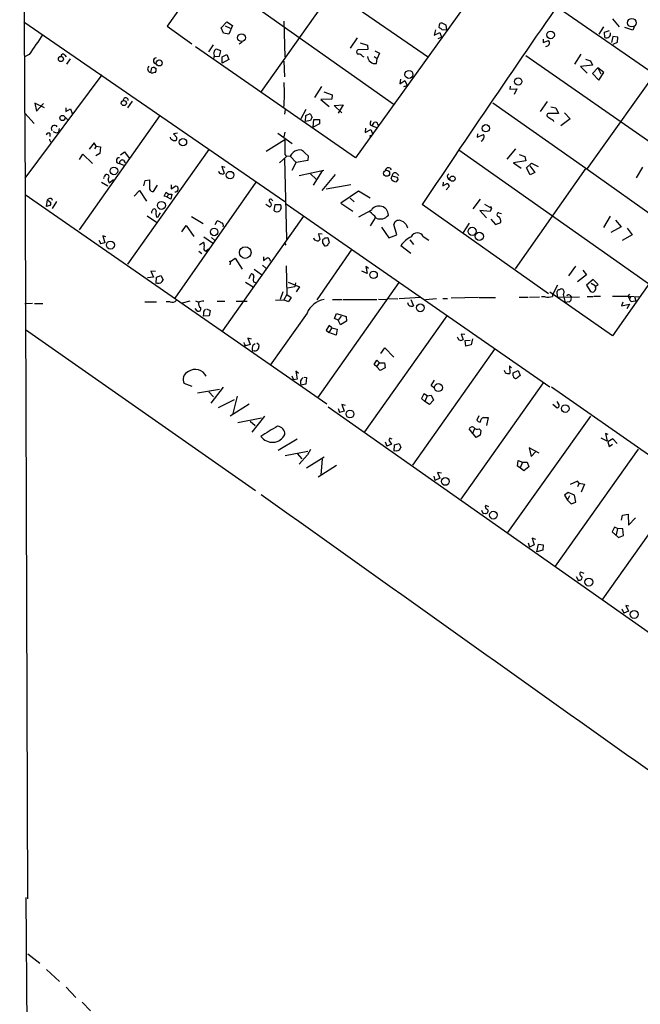
# Model space of a CAD drawing. Extents: x 5 to 744, y 10 to 875.
# Drawn here: x 9 to 145, y 311 to 526 of the extents above; entities that cross this region are included whole.
import ezdxf

# ---------------------------------------------------------------- set-up
doc = ezdxf.new("R2010")
doc.units = 0
doc.header["$MEASUREMENT"] = 0
doc.layers.add('MAIN', color=5, linetype='CONTINUOUS')

msp = doc.modelspace()

# ---------------------------------------------------------------- linework, layer by layer
at = {"layer": 'MAIN'}
for p, q in [((10.2447, 505.2059), (9.144, 871.3893)), ((66.6327, 560.1546), (41.3173, 524.1713)), ((94.996, 556.8526), (61.8913, 509.9473)), ((57.0653, 546.1846), (98.3827, 517.3979)), ((49.784, 536.1939), (90.932, 507.0686)), ((112.014, 536.5326), (82.4653, 495.4693)), ((126.8307, 528.2353), (168.4867, 499.3639)), ((10.0753, 525.1873), (67.056, 485.9019)), ((53.1707, 523.8326), (54.356, 525.1873)), ((54.356, 525.1873), (55.626, 524.3406)), ((66.802, 525.2719), (67.056, 517.4826)), ((102.2773, 524.4253), (101.2613, 524.9333)), ((138.5993, 525.7799), (140.0387, 524.0866)), ((41.3173, 524.1713), (46.736, 520.3613)), ((53.6787, 522.6473), (53.1707, 523.8326)), ((54.0173, 524.2559), (55.118, 523.7479)), ((55.626, 524.3406), (54.7793, 522.4779)), ((99.9067, 523.4093), (99.6527, 522.2239)), ((99.6527, 522.2239), (100.9227, 522.8166)), ((100.7533, 524.4253), (100.6687, 524.0019)), ((100.9227, 522.8166), (101.2613, 521.8006)), ((101.346, 523.4939), (102.4467, 523.4093)), ((102.4467, 523.4093), (102.2773, 524.4253)), ((136.652, 524.0866), (135.636, 522.4779)), ((136.8213, 522.9013), (137.922, 523.2399)), ((136.906, 521.7159), (136.8213, 522.9013)), ((185.166, 523.3246), (138.5993, 456.5226)), ((143.002, 523.3246), (141.3087, 523.9173)), ((143.3407, 524.0866), (143.002, 523.3246)), ((54.7793, 522.4779), (53.6787, 522.6473)), ((57.7427, 520.6999), (57.0653, 520.2766)), ((81.3647, 519.4299), (82.8887, 521.6313)), ((100.4993, 521.5466), (101.2613, 521.8006)), ((123.444, 521.3773), (123.444, 520.6153)), ((123.444, 520.6153), (124.6293, 521.0386)), ((138.684, 521.9699), (138.3453, 520.6153)), ((139.7847, 521.8006), (138.684, 521.9699)), ((138.7687, 520.2766), (139.7, 520.6999)), ((139.7, 520.6999), (139.7847, 521.8006)), ((82.4653, 495.4693), (47.498, 519.6839)), ((51.3927, 520.1073), (50.3767, 518.5833)), ((53.086, 518.8373), (52.1547, 519.1759)), ((52.7473, 517.6519), (53.086, 518.8373)), ((85.1747, 519.0913), (82.9733, 519.0066)), ((83.4813, 520.5306), (85.09, 520.0226)), ((85.09, 520.0226), (85.1747, 519.0913)), ((86.6987, 518.8373), (87.7147, 518.3293)), ((152.0613, 519.7686), (133.096, 493.0986)), ((11.176, 517.9906), (10.16, 517.4826)), ((18.9653, 517.9059), (19.304, 517.4826)), ((20.1507, 517.0593), (19.3887, 515.8739)), ((51.7313, 517.5673), (52.7473, 517.6519)), ((53.34, 517.4826), (54.356, 517.9906)), ((53.34, 516.1279), (53.34, 517.4826)), ((54.7793, 516.8899), (53.34, 516.1279)), ((54.356, 517.9906), (54.7793, 516.8899)), ((66.802, 516.5513), (66.9713, 513.1646)), ((83.9893, 517.6519), (84.328, 517.4826)), ((86.5293, 517.5673), (87.2067, 517.1439)), ((87.0373, 516.0433), (87.2067, 517.1439)), ((87.7147, 518.3293), (87.2067, 517.1439)), ((119.634, 517.8213), (161.2053, 488.8653)), ((131.6567, 518.0753), (130.302, 515.8739)), ((132.6727, 516.9746), (133.7733, 516.6359)), ((133.7733, 516.6359), (134.1967, 515.7046)), ((37.7613, 514.0959), (38.0153, 515.1119)), ((37.9307, 513.9266), (37.7613, 514.0959)), ((38.608, 515.1966), (38.9467, 514.9426)), ((134.1967, 515.7046), (131.572, 515.3659)), ((131.572, 515.3659), (133.096, 513.9266)), ((135.382, 515.1119), (134.1967, 513.8419)), ((135.382, 515.1119), (136.0593, 513.7573)), ((136.7367, 514.0959), (135.382, 515.1119)), ((135.636, 512.4026), (136.7367, 514.0959)), ((27.0933, 513.5879), (10.2447, 490.9819)), ((92.2867, 512.6566), (92.1173, 511.6406)), ((92.1173, 511.6406), (93.218, 512.3179)), ((93.218, 512.3179), (93.726, 511.2173)), ((134.1967, 513.8419), (135.636, 512.4026)), ((75.0147, 511.0479), (73.4907, 508.5926)), ((75.5227, 509.8626), (77.3853, 509.1853)), ((93.0487, 511.0479), (93.726, 511.2173)), ((116.2473, 511.1326), (116.1627, 510.4553)), ((116.1627, 510.4553), (117.6867, 510.5399)), ((117.6867, 510.5399), (117.094, 509.2699)), ((33.6973, 507.8306), (32.6813, 506.3913)), ((77.3007, 508.2539), (74.93, 508.1693)), ((74.93, 508.1693), (76.708, 506.6453)), ((77.3853, 509.1853), (77.3007, 508.2539)), ((124.2907, 507.7459), (122.7667, 505.5446)), ((14.5627, 506.3913), (12.446, 507.4073)), ((12.446, 507.4073), (12.7847, 505.6293)), ((12.7847, 505.6293), (14.3087, 507.3226)), ((19.2193, 506.3913), (19.2193, 505.5446)), ((19.2193, 505.5446), (20.2353, 506.1373)), ((20.2353, 506.1373), (20.574, 505.1213)), ((67.1407, 505.9679), (66.9713, 504.9519)), ((71.628, 505.9679), (70.5273, 503.9359)), ((77.8087, 506.8993), (79.756, 506.9839)), ((79.502, 505.2906), (77.8087, 506.8993)), ((79.756, 506.9839), (78.6553, 505.2059)), ((112.4373, 507.4919), (132.7573, 493.1833)), ((125.1373, 506.5606), (126.238, 506.3913)), ((126.238, 506.3913), (126.8307, 505.1213)), ((10.2447, 505.2059), (12.2767, 502.9199)), ((10.2447, 505.2059), (10.8373, 333.5866)), ((19.1347, 504.2746), (19.558, 503.8513)), ((39.7087, 504.6979), (22.098, 479.7213)), ((71.5433, 503.3433), (71.628, 504.6979)), ((72.644, 503.5973), (71.5433, 503.3433)), ((71.628, 504.6979), (72.5593, 505.1213)), ((72.5593, 505.1213), (72.9827, 504.2746)), ((73.2367, 502.1579), (73.406, 503.8513)), ((73.406, 503.8513), (74.5913, 503.8513)), ((74.5913, 503.8513), (74.5913, 502.8353)), ((126.8307, 505.1213), (124.5447, 505.1213)), ((125.6453, 503.6819), (125.73, 503.3433)), ((129.3707, 503.9359), (127.3387, 502.4119)), ((128.1007, 505.2906), (129.3707, 503.9359)), ((17.78, 501.8193), (17.6107, 501.0573)), ((74.5913, 502.8353), (73.2367, 502.1579)), ((84.6667, 501.9039), (84.582, 500.9726)), ((84.582, 500.9726), (85.852, 501.6499)), ((85.6827, 502.6659), (86.106, 502.4119)), ((85.852, 501.6499), (86.2753, 500.5493)), ((86.106, 502.4119), (86.5293, 503.1739)), ((86.106, 502.4119), (87.2913, 501.9886)), ((87.376, 502.7506), (87.5453, 502.3273)), ((15.748, 500.8033), (15.748, 500.1259)), ((17.1027, 500.8879), (17.6107, 501.0573)), ((42.164, 499.6179), (42.0793, 499.9566)), ((43.6033, 500.8033), (42.7567, 500.7186)), ((42.7567, 500.7186), (43.434, 499.8719)), ((67.056, 499.3639), (62.992, 496.8239)), ((65.532, 500.8033), (68.6647, 498.6019)), ((67.056, 501.0573), (66.802, 500.0413)), ((109.1353, 500.7186), (109.0507, 499.9566)), ((109.0507, 499.9566), (110.4053, 500.5493)), ((15.9173, 498.9406), (16.256, 499.0253)), ((25.4, 498.6866), (24.2993, 497.3319)), ((25.8233, 498.0093), (25.4, 498.6866)), ((25.8233, 498.0093), (25.4847, 497.4166)), ((25.8233, 498.0093), (26.7547, 497.8399)), ((26.7547, 497.8399), (26.67, 496.4006)), ((50.4613, 497.2473), (32.6813, 472.1859)), ((105.0713, 497.1626), (146.4733, 467.9526)), ((117.4327, 497.4166), (115.4853, 495.1306)), ((22.1827, 495.0459), (22.9447, 496.2313)), ((22.9447, 496.2313), (25.0613, 494.1993)), ((26.67, 496.4006), (25.7387, 495.8926)), ((31.1573, 496.0619), (32.004, 496.7393)), ((31.8347, 494.9613), (32.1733, 494.3686)), ((32.004, 496.7393), (33.02, 495.3846)), ((67.3947, 495.7233), (65.8707, 494.3686)), ((66.9713, 495.2153), (67.3947, 477.6893)), ((67.056, 496.1466), (67.3947, 495.7233)), ((68.2413, 495.8079), (67.3947, 495.7233)), ((68.2413, 495.8079), (69.5113, 494.4533)), ((72.0513, 494.8766), (69.5113, 494.4533)), ((71.4587, 496.4853), (72.136, 495.8926)), ((72.136, 495.8926), (72.0513, 494.8766)), ((119.634, 494.7919), (117.0093, 494.3686)), ((118.1947, 496.1466), (119.4647, 495.7233)), ((119.4647, 495.7233), (119.634, 494.7919)), ((30.9033, 494.1993), (31.9193, 493.8606)), ((54.0173, 493.3526), (53.2553, 493.5219)), ((53.2553, 493.5219), (53.7633, 492.0826)), ((68.6647, 492.7599), (69.5113, 494.4533)), ((70.1887, 491.5746), (75.5227, 492.7599)), ((75.184, 492.5906), (73.2367, 489.4579)), ((117.0093, 494.3686), (118.618, 493.1833)), ((132.7573, 493.1833), (117.348, 471.1699)), ((119.8033, 493.2679), (120.904, 494.2839)), ((120.65, 491.7439), (119.8033, 493.2679)), ((120.5653, 493.6913), (121.666, 492.2519)), ((120.904, 494.2839), (122.3433, 493.5219)), ((132.7573, 493.1833), (153.67, 478.2819)), ((145.1187, 493.4373), (143.764, 491.0666)), ((28.702, 489.9659), (29.6333, 490.7279)), ((36.2373, 489.2886), (36.576, 490.4739)), ((36.576, 490.4739), (37.5073, 490.6433)), ((37.5073, 490.6433), (37.5073, 488.6113)), ((72.644, 491.9133), (73.914, 490.8126)), ((78.0627, 491.8286), (75.0993, 488.2726)), ((90.2547, 490.8973), (90.5087, 491.4899)), ((90.5087, 491.4899), (91.5247, 491.2359)), ((91.694, 490.7279), (91.3553, 490.2199)), ((91.44, 492.0826), (91.948, 491.5746)), ((102.7007, 490.8973), (103.124, 490.5586)), ((121.666, 492.2519), (120.65, 491.7439)), ((27.0087, 490.1353), (28.3633, 489.2886)), ((38.354, 488.1033), (39.2007, 489.4579)), ((42.2487, 489.5426), (42.2487, 488.6959)), ((42.2487, 488.6959), (43.2647, 489.2886)), ((60.706, 490.1353), (43.0107, 464.8199)), ((76.0307, 488.6959), (81.4493, 489.6273)), ((101.6, 490.1353), (101.5153, 489.2886)), ((101.5153, 489.2886), (102.362, 489.7966)), ((102.9547, 489.2039), (102.2773, 488.4419)), ((10.3293, 487.4259), (76.2, 441.7059)), ((14.986, 484.8013), (15.24, 486.2406)), ((15.24, 486.2406), (15.9173, 485.6479)), ((34.1207, 487.0873), (35.306, 488.2726)), ((35.306, 488.2726), (36.83, 485.9866)), ((40.7247, 487.0873), (41.148, 487.9339)), ((41.3173, 486.9179), (40.7247, 487.0873)), ((41.148, 487.9339), (41.656, 487.5106)), ((41.656, 487.5106), (41.3173, 486.9179)), ((41.3173, 486.8333), (41.3173, 486.9179)), ((42.164, 486.4099), (41.3173, 486.8333)), ((41.656, 487.5106), (42.3333, 487.5106)), ((42.3333, 487.5106), (42.164, 486.4099)), ((64.0927, 486.4099), (64.4313, 486.0713)), ((83.1427, 488.1879), (79.248, 485.5633)), ((81.28, 486.6639), (82.2113, 485.8173)), ((85.6827, 486.6639), (83.1427, 488.1879)), ((109.728, 486.4099), (108.1193, 484.2933)), ((15.6633, 485.0553), (14.986, 484.8013)), ((17.1873, 485.9019), (16.256, 484.3779)), ((62.9073, 485.3093), (63.754, 484.7166)), ((64.6853, 483.8699), (64.9393, 485.2246)), ((64.9393, 485.2246), (66.04, 485.2246)), ((66.2093, 484.5473), (65.9553, 483.8699)), ((67.31, 485.3939), (124.8833, 445.4313)), ((79.248, 485.5633), (81.8727, 483.7853)), ((85.9367, 484.0393), (83.1427, 482.5153)), ((124.6293, 465.7513), (97.028, 485.2246)), ((110.6593, 485.3093), (112.1833, 484.4626)), ((112.1833, 484.4626), (111.8447, 483.7006)), ((111.9293, 484.8859), (112.1833, 484.4626)), ((36.9993, 482.7693), (39.0313, 481.4146)), ((39.5393, 482.8539), (39.878, 483.4466)), ((46.6513, 482.5999), (49.1913, 481.0759)), ((71.12, 482.6846), (53.4247, 457.6233)), ((85.7673, 480.5679), (86.868, 482.3459)), ((111.8447, 483.7006), (109.6433, 483.9546)), ((109.6433, 483.9546), (111.0827, 482.3459)), ((112.014, 482.0073), (113.03, 480.9066)), ((113.792, 483.4466), (114.3847, 483.2773)), ((138.0913, 482.6846), (136.652, 480.2293)), ((139.2767, 481.8379), (140.462, 480.3986)), ((44.5347, 479.2979), (45.466, 480.6526)), ((45.466, 480.6526), (47.1593, 478.2819)), ((51.816, 480.9066), (52.2393, 481.6686)), ((88.138, 480.3139), (89.7467, 477.9433)), ((91.5247, 478.6206), (90.8473, 480.9066)), ((93.5567, 480.9066), (93.8107, 480.1446)), ((107.2727, 481.1606), (106.0027, 479.1286)), ((113.03, 480.9066), (114.2153, 481.3299)), ((140.462, 480.3986), (138.2607, 479.1286)), ((141.8167, 480.0599), (142.9173, 478.6206)), ((27.94, 478.1973), (27.2627, 478.3666)), ((27.2627, 478.3666), (27.7707, 476.8426)), ((49.3607, 478.1973), (51.2233, 476.8426)), ((51.054, 478.0279), (51.6467, 477.4353)), ((75.184, 478.7899), (74.422, 478.8746)), ((74.422, 478.8746), (74.676, 477.6046)), ((75.5227, 477.6893), (75.3533, 477.6046)), ((76.7927, 476.9273), (76.5387, 477.8586)), ((89.7467, 477.9433), (91.5247, 478.6206)), ((94.3187, 477.5199), (95.1653, 476.5039)), ((97.282, 478.2819), (98.4673, 477.4353)), ((142.9173, 478.6206), (140.716, 477.3506)), ((26.416, 477.4353), (26.8393, 476.6733)), ((27.7707, 476.8426), (26.8393, 476.6733)), ((48.4293, 476.4193), (49.276, 477.0119)), ((49.784, 475.0646), (50.3767, 475.5726)), ((67.056, 476.7579), (67.2253, 476.3346)), ((81.7033, 475.4879), (73.9987, 464.3966)), ((75.2687, 476.8426), (75.692, 476.2499)), ((76.5387, 476.6733), (76.7927, 476.9273)), ((94.5727, 474.5566), (92.3713, 476.2499)), ((48.26, 475.0646), (48.9373, 474.5566)), ((55.2027, 472.7786), (56.2187, 473.5406)), ((56.2187, 473.5406), (57.7427, 471.0853)), ((62.3993, 473.7946), (62.3993, 473.0326)), ((55.2027, 472.7786), (55.0333, 472.1013)), ((60.3673, 471.0853), (61.976, 469.9846)), ((62.1453, 472.0166), (62.9073, 471.3393)), ((63.754, 473.2019), (63.8387, 472.8633)), ((67.31, 471.8473), (67.4793, 465.5819)), ((85.344, 471.2546), (84.7513, 471.6779)), ((84.7513, 471.6779), (85.0053, 470.1539)), ((129.032, 469.6459), (130.556, 471.7626)), ((38.354, 469.3919), (37.084, 469.2226)), ((38.7773, 470.5773), (37.7613, 470.6619)), ((37.7613, 470.6619), (38.354, 469.3919)), ((38.9467, 467.9526), (39.0313, 469.3919)), ((39.0313, 469.3919), (39.9627, 469.7306)), ((39.9627, 469.7306), (40.4707, 468.7993)), ((59.2667, 469.0533), (59.6053, 469.9846)), ((85.0053, 470.1539), (83.82, 470.6619)), ((132.9267, 469.8999), (130.9793, 468.3759)), ((132.08, 470.9159), (132.9267, 469.8999)), ((39.2007, 468.0373), (38.9467, 467.9526)), ((58.42, 468.2913), (60.1133, 467.2753)), ((60.198, 468.3759), (60.6213, 468.2066)), ((69.2573, 467.2753), (67.6487, 466.9366)), ((67.7333, 468.2913), (70.2733, 467.2753)), ((69.342, 468.1219), (69.2573, 467.2753)), ((70.2733, 467.2753), (69.5113, 466.1746)), ((91.948, 468.2066), (74.168, 442.9759)), ((126.5767, 467.6139), (125.476, 465.4973)), ((134.366, 468.8839), (132.9267, 467.6139)), ((132.9267, 467.6139), (133.7733, 466.2593)), ((133.9427, 468.0373), (134.7893, 467.5293)), ((135.4667, 467.7833), (134.366, 468.8839)), ((134.7893, 467.3599), (135.4667, 467.7833)), ((66.6327, 466.1746), (66.04, 464.4813)), ((67.4793, 465.5819), (66.802, 464.3966)), ((67.4793, 465.5819), (68.4107, 464.9046)), ((68.4107, 464.9046), (67.818, 464.0579)), ((89.662, 464.7353), (91.694, 464.6506)), ((96.6893, 464.9046), (92.0327, 464.6506)), ((97.79, 464.4813), (100.1607, 464.7353)), ((101.5153, 464.7353), (102.5313, 464.7353)), ((109.3047, 464.9046), (103.378, 464.8199)), ((109.474, 464.9046), (113.03, 464.9046)), ((118.1947, 464.9893), (120.142, 464.9893)), ((120.4807, 464.9893), (122.682, 465.0739)), ((123.8673, 465.0739), (123.1053, 465.0739)), ((138.5993, 456.5226), (124.8833, 466.0899)), ((125.476, 465.4973), (125.476, 465.1586)), ((126.5767, 464.9893), (126.492, 466.2593)), ((126.5767, 464.9893), (131.4027, 465.0739)), ((127.8467, 465.5819), (128.27, 463.8039)), ((129.286, 465.4126), (129.54, 465.0739)), ((133.096, 465.1586), (134.366, 465.1586)), ((134.5353, 465.2433), (135.9747, 465.2433)), ((138.5993, 465.2433), (141.986, 465.2433)), ((141.986, 465.2433), (142.4093, 465.6666)), ((141.986, 465.2433), (142.3247, 464.5659)), ((141.986, 465.2433), (144.526, 465.0739)), ((142.494, 465.0739), (142.3247, 464.5659)), ((143.4253, 465.1586), (143.6793, 464.2273)), ((11.938, 463.6346), (10.2447, 463.5499)), ((12.3613, 463.6346), (14.224, 463.6346)), ((36.4913, 463.9733), (39.0313, 463.9733)), ((41.9947, 463.9733), (41.148, 463.9733)), ((46.3127, 464.1426), (44.6193, 463.7193)), ((47.4133, 462.5339), (47.8367, 462.0259)), ((48.0907, 463.8886), (47.5827, 464.1426)), ((52.2393, 464.1426), (53.9327, 464.1426)), ((56.388, 464.1426), (58.8433, 464.1426)), ((65.024, 464.3119), (66.802, 464.3966)), ((66.802, 464.3966), (67.818, 464.0579)), ((66.802, 464.3966), (67.818, 464.0579)), ((77.47, 464.4813), (79.502, 464.4813)), ((79.6713, 464.4813), (87.122, 464.4813)), ((87.4607, 464.5659), (89.154, 464.4813)), ((94.5727, 464.4813), (95.1653, 463.1266)), ((129.1167, 463.9733), (128.27, 463.8039)), ((140.8853, 463.8886), (140.5467, 463.1266)), ((140.5467, 463.1266), (142.3247, 463.4653)), ((142.3247, 463.4653), (141.732, 462.4493)), ((143.0867, 464.1426), (143.6793, 464.2273)), ((49.276, 461.4333), (49.1913, 460.8406)), ((50.546, 460.9253), (49.1913, 460.8406)), ((49.9533, 462.4493), (50.7153, 462.1106)), ((50.7153, 462.1106), (50.546, 460.9253)), ((71.882, 461.5179), (63.8387, 450.1726)), ((77.8933, 460.3326), (78.3167, 461.4333)), ((78.6553, 459.9939), (77.8933, 460.3326)), ((78.3167, 461.4333), (80.4333, 460.7559)), ((79.3327, 460.8406), (78.6553, 459.9939)), ((80.4333, 460.7559), (80.518, 459.7399)), ((102.4467, 460.9253), (84.4127, 435.6099)), ((76.708, 458.8086), (76.0307, 457.7926)), ((77.3007, 458.3006), (76.6233, 457.2846)), ((77.3007, 458.3006), (76.708, 458.8086)), ((77.3007, 458.3006), (78.486, 458.0466)), ((79.1633, 458.9779), (78.6553, 459.9939)), ((80.518, 459.7399), (79.1633, 458.9779)), ((10.414, 457.9619), (60.6213, 422.7406)), ((59.7747, 455.8453), (58.928, 456.0146)), ((58.928, 456.0146), (59.436, 454.6599)), ((76.0307, 457.7926), (76.6233, 457.2846)), ((78.232, 456.6919), (76.6233, 457.2846)), ((78.486, 458.0466), (78.232, 456.6919)), ((104.8173, 456.0993), (104.648, 456.2686)), ((106.3413, 456.8613), (105.5793, 456.9459)), ((105.5793, 456.9459), (106.0027, 455.7606)), ((58.3353, 454.6599), (58.2507, 454.3213)), ((59.436, 454.6599), (58.2507, 454.3213)), ((60.1133, 454.5753), (60.5367, 454.9139)), ((60.96, 454.9986), (61.3833, 454.6599)), ((87.9687, 452.7126), (88.9, 453.8979)), ((88.9, 453.8979), (90.8473, 451.8659)), ((106.426, 455.5066), (107.5267, 455.5913)), ((106.5953, 454.3213), (106.426, 455.5066)), ((107.696, 454.5753), (106.5953, 454.3213)), ((108.0347, 455.9299), (107.696, 454.5753)), ((60.3673, 453.3053), (59.944, 453.2206)), ((112.8607, 453.6439), (94.9113, 428.3286)), ((86.5293, 450.2573), (87.122, 451.2733)), ((87.122, 449.7493), (86.5293, 450.2573)), ((87.122, 451.2733), (87.7147, 450.6806)), ((87.122, 449.7493), (87.7147, 450.6806)), ((87.884, 448.9873), (87.122, 449.7493)), ((87.7147, 450.6806), (88.8153, 450.6806)), ((88.9847, 449.5799), (87.884, 448.9873)), ((88.8153, 450.6806), (88.9847, 449.5799)), ((116.5013, 449.5799), (116.078, 450.0033)), ((116.078, 450.0033), (116.1627, 448.3099)), ((68.58, 447.8019), (68.9187, 446.9553)), ((70.0193, 448.3099), (69.4267, 448.8179)), ((69.4267, 448.8179), (69.7653, 447.1246)), ((71.2893, 447.5479), (71.7973, 447.4633)), ((71.7973, 447.4633), (71.628, 446.0239)), ((115.1467, 448.5639), (114.9773, 448.9873)), ((116.9247, 448.4793), (118.0253, 448.9873)), ((116.9247, 447.8019), (116.9247, 448.4793)), ((118.4487, 447.8866), (117.6867, 447.2939)), ((118.0253, 448.9873), (118.4487, 447.8866)), ((46.8207, 445.5159), (45.0427, 446.1086)), ((53.594, 445.3466), (50.8847, 441.8753)), ((69.7653, 447.1246), (68.9187, 446.9553)), ((71.628, 446.0239), (70.5273, 445.7699)), ((98.9753, 445.6853), (99.7373, 446.8706)), ((99.568, 445.1773), (98.9753, 445.6853)), ((123.444, 446.2779), (105.4947, 420.8779)), ((206.756, 388.3659), (125.3067, 445.3466)), ((48.006, 444.0766), (52.7473, 444.9233)), ((50.4613, 444.3306), (51.4773, 443.2299)), ((56.642, 443.3993), (55.7107, 439.5893)), ((97.3667, 443.9073), (96.8587, 442.8913)), ((98.1287, 443.4839), (97.3667, 443.9073)), ((98.1287, 443.4839), (97.6207, 442.2139)), ((98.1287, 443.4839), (98.9753, 443.5686)), ((98.9753, 443.5686), (99.4833, 442.4679)), ((55.9647, 442.5526), (52.4933, 440.8593)), ((59.2667, 441.6213), (55.118, 438.9966)), ((76.5387, 441.0286), (162.56, 380.4919)), ((80.264, 441.3673), (79.502, 441.5366)), ((79.502, 441.5366), (80.01, 440.0973)), ((96.8587, 442.8913), (97.6207, 442.2139)), ((98.6367, 441.5366), (97.6207, 442.2139)), ((99.4833, 442.4679), (98.6367, 441.5366)), ((125.5607, 441.6213), (126.492, 440.8593)), ((126.9153, 441.4519), (126.492, 442.2139)), ((62.5687, 438.9966), (59.8593, 435.5253)), ((78.6553, 440.6899), (78.994, 439.8433)), ((80.01, 440.0973), (78.994, 439.8433)), ((109.3893, 439.0813), (108.966, 438.1499)), ((115.7393, 413.5966), (133.858, 438.9966)), ((56.8113, 437.6419), (61.976, 438.6579)), ((59.436, 437.8959), (60.5367, 436.9646)), ((110.4053, 438.7426), (111.4213, 438.7426)), ((111.4213, 438.7426), (111.0827, 436.9646)), ((108.7967, 434.3399), (107.2727, 436.2026)), ((108.458, 436.2026), (107.95, 435.1019)), ((109.728, 434.8479), (108.7967, 434.3399)), ((109.474, 436.2026), (109.8127, 435.8639)), ((109.8127, 435.8639), (109.728, 434.8479)), ((137.668, 435.0173), (137.0753, 435.1866)), ((137.0753, 435.1866), (137.414, 433.5779)), ((65.6167, 431.5459), (69.7653, 434.0859)), ((88.9847, 433.4086), (89.3233, 432.4773)), ((90.3393, 432.9006), (89.3233, 432.4773)), ((90.0007, 434.1706), (89.7467, 433.7473)), ((89.7467, 433.7473), (90.3393, 432.9006)), ((90.932, 431.3766), (91.0167, 432.7313)), ((91.0167, 432.7313), (92.0327, 433.0699)), ((92.0327, 433.0699), (92.3713, 432.1386)), ((137.414, 433.5779), (136.144, 434.1706)), ((138.684, 434.0859), (137.5833, 433.4086)), ((137.5833, 433.4086), (137.8373, 432.3926)), ((137.8373, 432.3926), (138.5993, 432.9006)), ((139.6153, 433.0699), (138.684, 434.0859)), ((67.1407, 430.4453), (72.0513, 431.3766)), ((69.7653, 430.8686), (70.7813, 429.6833)), ((71.9667, 430.5299), (70.1887, 428.4979)), ((72.644, 431.7153), (71.9667, 430.5299)), ((91.5247, 431.4613), (90.932, 431.3766)), ((122.5973, 430.9533), (120.396, 432.0539)), ((120.396, 432.0539), (120.8193, 430.1913)), ((120.8193, 430.1913), (121.8353, 431.2919)), ((144.1873, 431.7999), (126.0687, 406.2306)), ((75.6073, 430.0219), (71.7973, 427.6513)), ((78.3167, 428.2439), (74.3373, 425.7039)), ((75.184, 429.5986), (74.93, 426.2119)), ((117.856, 428.0746), (118.0253, 429.3446)), ((118.4487, 427.7359), (117.856, 428.0746)), ((118.0253, 429.3446), (118.9567, 428.9213)), ((118.9567, 428.9213), (118.4487, 427.7359)), ((118.9567, 428.9213), (119.9727, 428.9213)), ((119.9727, 428.9213), (120.3113, 427.9053)), ((101.2613, 426.5506), (100.4147, 426.7199)), ((100.4147, 426.7199), (100.9227, 425.4499)), ((119.2107, 427.0586), (118.4487, 427.7359)), ((120.3113, 427.9053), (119.2107, 427.0586)), ((99.568, 425.8733), (99.822, 424.9419)), ((100.9227, 425.4499), (99.822, 424.9419)), ((130.9793, 424.7726), (129.3707, 424.0953)), ((131.318, 424.3493), (130.9793, 424.7726)), ((131.318, 424.3493), (130.9793, 423.5873)), ((131.318, 424.3493), (132.5033, 424.1799)), ((132.5033, 424.1799), (131.7413, 422.4019)), ((154.5167, 424.6033), (136.398, 399.0339)), ((128.9473, 422.3173), (128.1007, 421.7246)), ((128.1007, 421.7246), (128.778, 420.6239)), ((128.778, 420.6239), (129.286, 421.6399)), ((130.302, 421.7246), (128.9473, 422.3173)), ((130.556, 420.2006), (130.302, 421.7246)), ((111.5907, 419.1846), (110.9133, 419.5233)), ((128.778, 420.6239), (129.54, 419.8619)), ((129.54, 419.8619), (130.556, 420.2006)), ((109.982, 418.5073), (110.3207, 417.6606)), ((110.8287, 417.7453), (110.3207, 417.6606)), ((140.5467, 416.3059), (140.8007, 417.4066)), ((140.8007, 417.4066), (141.986, 417.5759)), ((141.986, 417.5759), (142.0707, 415.2053)), ((142.0707, 415.2053), (143.5947, 416.8139)), ((139.0227, 414.7819), (138.5147, 413.7659)), ((138.5147, 413.7659), (139.8693, 412.4959)), ((139.7, 414.4433), (139.0227, 414.7819)), ((139.7, 414.4433), (139.3613, 413.0886)), ((140.8853, 414.3586), (139.7, 414.4433)), ((140.97, 412.9193), (140.8853, 414.3586)), ((120.142, 411.3106), (120.4807, 410.3793)), ((121.4967, 410.8873), (120.4807, 410.3793)), ((121.8353, 412.0726), (121.0733, 412.3266)), ((121.0733, 412.3266), (121.4967, 410.8873)), ((122.0893, 409.3633), (122.428, 411.0566)), ((122.428, 411.0566), (123.444, 410.8873)), ((123.444, 410.8873), (123.3593, 409.7019)), ((139.8693, 412.4959), (140.97, 412.9193)), ((123.3593, 409.7019), (122.0893, 409.3633)), ((132.4187, 404.6219), (131.6567, 404.9606)), ((130.6407, 403.9446), (131.1487, 403.0133)), ((131.4027, 403.1826), (131.1487, 403.0133)), ((140.6313, 396.9173), (141.0547, 395.9859)), ((142.0707, 396.4093), (141.0547, 395.9859)), ((142.1553, 397.5099), (141.478, 397.6793)), ((141.478, 397.6793), (142.0707, 396.4093)), ((10.4987, 333.8406), (12.446, 10.9219)), ((10.922, 321.5639), (13.5467, 319.5319)), ((14.986, 318.0926), (17.8647, 315.4679)), ((19.304, 314.2826), (21.4207, 311.9966)), ((22.7753, 310.9806), (24.638, 309.1179))]:
    msp.add_line(p, q, dxfattribs=at)
for centre, radius in [((142.797, 524.9673), 0.9388), ((125.0728, 522.2791), 0.8248), ((57.5861, 521.6873), 0.8587), ((18.1517, 517.0286), 0.5628), ((39.6068, 516.1726), 0.6509), ((94.1314, 513.6544), 0.8648), ((118.0181, 512.1093), 0.7957), ((31.8815, 507.399), 0.5605), ((18.4793, 504.1471), 0.5575), ((110.9231, 501.9021), 0.7989), ((44.796, 498.876), 0.802), ((85.7955, 500.2106), 0.1411), ((29.7057, 492.5784), 0.8312), ((89.27, 492.0705), 0.6522), ((55.0763, 491.6706), 0.8186), ((103.6713, 490.8882), 0.5713), ((40.09, 485.0473), 0.8718), ((51.6081, 479.2615), 0.8259), ((107.9345, 479.3791), 0.8802), ((109.5198, 478.2775), 0.8959), ((28.9639, 476.3893), 0.8687), ((58.3959, 474.7497), 1.2668), ((55.1179, 472.7786), 0.0846), ((86.4175, 469.8733), 0.8166), ((96.625, 462.683), 0.8558), ((100.5708, 445.2433), 0.8754), ((128.2784, 440.6606), 0.8397), ((81.2668, 439.4844), 0.8608), ((102.0952, 424.7405), 0.8378), ((112.5872, 417.3855), 0.8469), ((133.4221, 402.768), 0.8676), ((143.321, 395.6935), 0.862)]:
    msp.add_circle(centre, radius, dxfattribs=at)
for centre, radius, start, end in [((2692.7588, -1248.3483), 3121.3929, 145.1756543, 146.2628046), ((101.3039, 524.3827), 0.5522, 94.424169, 175.575831), ((228.0372, 693.1128), 211.7103, 233.014201, 233.24333), ((137.2732, 522.5586), 0.9193, 246.455208, 10.866224), ((1113.3702, -241.8047), 1338.7012, 145.1904585, 145.4196423), ((123.867, 520.4458), 0.9657, 344.75633, 37.8703), ((52.3027, 518.4493), 0.7415, 101.51299, 182.736234), ((49.2326, 517.7789), 2.4144, 344.751542, 15.248458), ((83.2305, 518.5605), 0.5149, 119.9657, 250.428505), ((123.9943, 520.7424), 0.9747, 272.493128, 325.613783), ((18.5843, 517.6097), 0.4826, 37.862488, 164.754253), ((39.0313, 516.6359), 0.6827, 97.11877, 262.88019), ((83.1449, 517.0305), 1.0484, 36.349618, 94.754565), ((86.7891, 517.7322), 1.7071, 185.543274, 278.360319), ((37.8623, 514.8709), 0.7816, 132.127241, 262.574913), ((80.678, 302.3662), 215.8359, 101.194034, 101.423222), ((38.4385, 514.2663), 0.9456, 79.674018, 116.586729), ((38.0149, 514.6887), 0.9658, 322.133342, 15.242111), ((34.1672, 509.6459), 32.7967, 354.304843, 3.931562), ((32.2959, 508.0155), 0.555, 358.389368, 190.400873), ((242.1282, 419.266), 189.3057, 153.31696, 153.546156), ((86.6138, 502.92), 0.9651, 142.120851, 195.264491), ((124.7201, 504.7161), 0.4415, 113.406467, 269.208421), ((126.5628, 506.1516), 2.6346, 225.433655, 249.619837), ((16.764, 501.8192), 0.7261, 35.539512, 215.533091), ((101.4439, 670.4171), 189.3504, 243.320371, 243.54954), ((86.7672, 502.5914), 0.6292, 14.654583, 112.215695), ((15.494, 500.2106), 0.6448, 66.802576, 156.802576), ((16.6202, 499.5926), 0.9587, 183.546139, 222.848561), ((43.3316, 500.8222), 1.6774, 225.886457, 256.006836), ((42.9744, 499.6874), 0.4952, 264.390726, 21.872304), ((871.4053, 497.7552), 804.3509, 179.8854085, 180.1145844), ((109.4602, 500.0903), 1.0735, 294.02915, 343.604435), ((109.9579, 500.1139), 0.6243, 328.458631, 44.22122), ((70.601, 494.5841), 2.6582, 110.255836, 152.587605), ((70.1887, 495.6384), 1.5265, 33.697355, 109.437953), ((30.9033, 494.8343), 0.635, 90, 270), ((31.6587, 494.2262), 0.7559, 76.535519, 182.039457), ((89.6776, 492.5528), 0.7232, 23.796776, 163.359188), ((27.8553, 491.0667), 0.3786, 116.565051, 206.578587), ((28.1275, 491.3992), 0.4415, 103.463431, 179.208421), ((28.0711, 491.2517), 0.5788, 310.64103, 94.598394), ((29.9503, 490.8018), 1.5023, 179.588109, 213.807479), ((53.1151, 492.5328), 0.5378, 182.867194, 275.934279), ((53.4285, 492.3097), 0.4046, 230.415647, 325.850351), ((91.2791, 491.3289), 1.1116, 202.846655, 273.930647), ((91.1013, 491.5867), 0.6005, 55.6669, 189.277214), ((218.6167, 533.3094), 133.8752, 198.317001, 198.54617), ((103.1462, 491.3452), 0.6317, 115.928187, 225.153917), ((38.214, 488.8295), 0.7396, 197.158545, 280.911862), ((43.1377, 488.6536), 0.6425, 258.690068, 78.690068), ((102.3761, 489.218), 0.5788, 358.604026, 91.395974), ((15.7749, 485.9978), 0.5874, 15.611817, 155.585912), ((63.9354, 486.0894), 0.357, 63.858397, 268.057698), ((15.5928, 485.4362), 0.3874, 280.48609, 33.119959), ((38.5234, 483.8699), 0.4234, 90.013532, 180), ((38.5045, 483.8323), 0.4614, 343.41494, 87.66472), ((63.4778, 485.2847), 0.6317, 295.928187, 45.153917), ((65.6168, 484.759), 0.6292, 340.338213, 47.731211), ((87.6159, 482.8681), 2.0473, 1.973391, 145.105191), ((38.2692, 483.5313), 0.3785, 116.551512, 206.585359), ((40.2555, 483.1983), 1.4019, 159.003863, 209.15782), ((39.0991, 482.9639), 0.4537, 261.405541, 345.969882), ((65.3203, 484.5458), 0.9274, 226.787045, 313.212955), ((83.6088, 480.2718), 3.891, 30.751121, 59.254182), ((87.8552, 484.4087), 2.3293, 247.204169, 320.866528), ((113.7921, 483.0232), 0.4233, 90.013532, 269.986465), ((112.7764, 481.5558), 1.4565, 351.077682, 45.792749), ((51.7528, 479.3618), 2.3575, 53.027543, 78.09094), ((53.1001, 480.6808), 0.5689, 330.257617, 82.871236), ((91.9101, 480.7132), 1.0803, 74.323432, 169.686614), ((91.4624, 479.0628), 2.7903, 41.360356, 74.629441), ((74.0833, 478.1126), 0.7806, 192.526419, 257.473581), ((74.168, 477.8587), 0.568, 243.43946, 333.425927), ((76.8351, 477.0544), 1.5806, 159.629778, 187.700518), ((75.8614, 477.5198), 0.3787, 63.44848, 153.414653), ((76.2847, 477.5201), 0.4232, 53.116564, 126.883436), ((97.5391, 472.499), 6.3856, 116.827083, 144.027051), ((95.9912, 477.5724), 1.473, 28.795797, 154.898042), ((48.0909, 476.2923), 1.3865, 347.655866, 31.266381), ((49.9472, 475.6512), 0.6089, 145.519102, 254.452718), ((75.9298, 476.8326), 0.6294, 247.799618, 345.338913), ((-64.2619, 642.6366), 211.6804, 306.752578, 306.981761), ((63.2883, 473.1173), 0.4732, 10.296185, 116.559637), ((59.8593, 469.6177), 0.4462, 341.569111, 124.694341), ((61.3407, 468.8416), 1.2339, 149.02828, 202.173035), ((39.4292, 469.0958), 1.0829, 257.8184, 344.109113), ((127.4657, 466.1744), 0.6295, 70.359033, 137.717127), ((127.2232, 466.0976), 0.8091, 320.405678, 55.860186), ((134.2106, 466.8748), 0.755, 234.606995, 39.971696), ((124.5037, 468.3061), 3.2943, 258.861299, 287.166538), ((126.9322, 466.1493), 0.4537, 81.405541, 165.969882), ((129.0038, 465.1022), 0.4195, 47.724474, 160.347095), ((128.7781, 464.7352), 0.8338, 293.961094, 23.967373), ((42.4181, 465.1583), 1.2584, 250.338213, 317.731211), ((48.1753, 462.4705), 0.5589, 232.707702, 24.620458), ((49.5437, 459.9256), 4.221, 92.484836, 110.135029), ((49.0644, 463.5076), 0.89, 154.655661, 244.647088), ((76.5968, 459.4141), 5.1629, 101.049415, 155.953001), ((94.7662, 464.0216), 0.98, 192.835104, 294.033134), ((142.8326, 464.5827), 0.5082, 181.894503, 300.000795), ((50.1084, 461.6168), 0.8524, 118.681808, 192.43184), ((105.5116, 456.2856), 0.7189, 195.020238, 313.089158), ((58.6321, 455.1259), 0.5524, 184.422569, 237.506537), ((62.3998, 453.6016), 2.4852, 156.933398, 188.81873), ((60.0289, 454.3635), 1.3865, 328.733619, 12.344134), ((60.4641, 454.2911), 0.9906, 264.391856, 319.204217), ((46.6896, 447.0018), 1.8735, 112.45449, 208.473292), ((47.4977, 446.6012), 2.6206, 25.207757, 125.551402), ((71.8897, 446.2841), 1.4562, 125.925547, 200.67762), ((115.9512, 449.623), 1.33, 232.779434, 279.15), ((117.475, 447.8018), 0.5503, 179.989588, 292.627074), ((126.4732, 441.3202), 0.4613, 272.335786, 16.588605), ((90.4066, 391.4074), 51.798, 118.806873, 123.514186), ((65.3241, 435.0671), 1.7326, 358.35294, 85.922394), ((107.9077, 435.9909), 0.6694, 55.308094, 161.562344), ((109.6645, 438.5097), 0.7857, 207.253168, 274.635856), ((111.0827, 437.5573), 1.3652, 119.748005, 172.876545), ((64.3071, 436.3458), 3.0531, 215.016927, 334.206255), ((109.1354, 437.2609), 1.1112, 220.360804, 287.741921), ((47.9272, 307.0785), 133.8752, 71.453843, 71.683013), ((91.4132, 432.4685), 1.0133, 276.317089, 341.000015), ((23389.504, 33120.1814), 40166.5971, 234.49517962, 234.7243627), ((111.3193, 419.1946), 0.5224, 141.006164, 262.597439), ((110.876, 418.2857), 0.5424, 264.997777, 46.113052), ((131.9786, 404.5481), 0.5232, 127.967182, 262.54357), ((131.4449, 403.733), 0.5521, 265.615624, 32.460844)]:
    msp.add_arc(centre, radius, start, end, dxfattribs=at)

doc.saveas('drawing.dxf')
